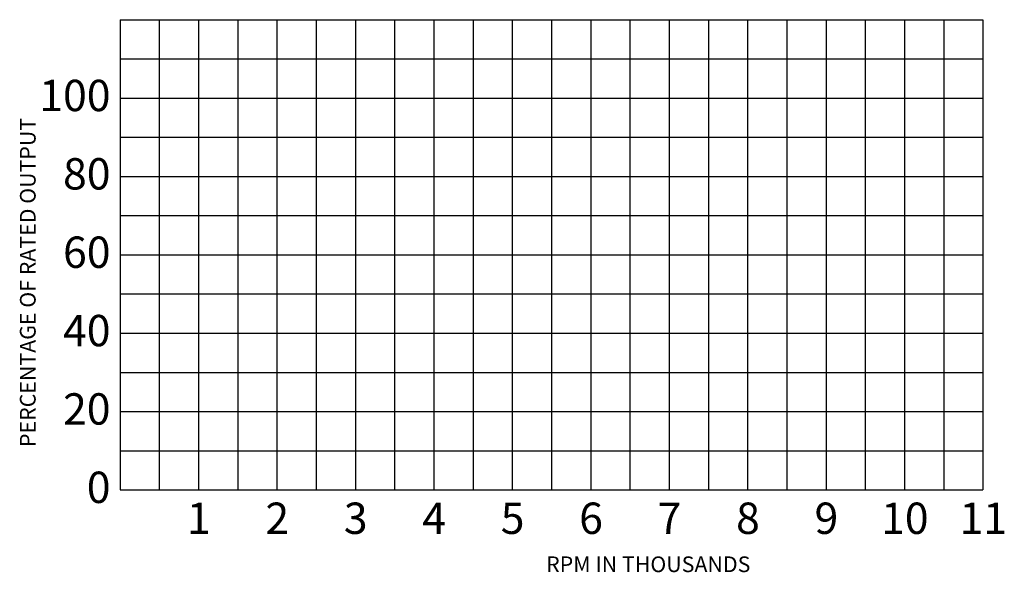
# Model space of a CAD drawing. Units: inches. Extents: x 0.7 to 13.3, y 0.4 to 7.5.
import ezdxf
from ezdxf.enums import TextEntityAlignment as Align

# ---------------------------------------------------------------- set-up
doc = ezdxf.new("R2010")
doc.units = ezdxf.units.IN
doc.header["$MEASUREMENT"] = 0
doc.styles.get("Standard").update_dxf_attribs({"font": 'techb___.ttf'})

msp = doc.modelspace()

# ---------------------------------------------------------------- linework, layer by layer
for p, q in [((1.999, 7.467), (1.999, 1.467)), ((1.999, 7.467), (12.999, 7.467)), ((2.499, 7.467), (2.499, 1.467)), ((2.999, 7.467), (2.999, 1.467)), ((3.499, 7.467), (3.499, 1.467)), ((3.999, 7.467), (3.999, 1.467)), ((4.499, 7.467), (4.499, 1.467)), ((4.999, 7.467), (4.999, 1.467)), ((5.499, 7.467), (5.499, 1.467)), ((5.999, 7.467), (5.999, 1.467)), ((6.499, 7.467), (6.499, 1.467)), ((6.999, 7.467), (6.999, 1.467)), ((7.499, 7.467), (7.499, 1.467)), ((7.999, 7.467), (7.999, 1.467)), ((8.499, 7.467), (8.499, 1.467)), ((8.999, 7.467), (8.999, 1.467)), ((9.499, 7.467), (9.499, 1.467)), ((9.999, 7.467), (9.999, 1.467)), ((10.499, 7.467), (10.499, 1.467)), ((10.999, 7.467), (10.999, 1.467)), ((11.499, 7.467), (11.499, 1.467)), ((11.999, 7.467), (11.999, 1.467)), ((12.499, 7.467), (12.499, 1.467)), ((12.999, 7.467), (12.999, 1.467)), ((1.999, 6.967), (12.999, 6.967)), ((1.999, 6.467), (12.999, 6.467)), ((1.999, 5.967), (12.999, 5.967)), ((1.999, 5.467), (12.999, 5.467)), ((1.999, 4.967), (12.999, 4.967)), ((1.999, 4.467), (12.999, 4.467)), ((1.999, 3.967), (12.999, 3.967)), ((1.999, 3.467), (12.999, 3.467)), ((1.999, 2.967), (12.999, 2.967)), ((1.999, 2.467), (12.999, 2.467)), ((1.999, 1.967), (12.999, 1.967)), ((1.999, 1.467), (12.999, 1.467))]:
    msp.add_line(p, q)

# ---------------------------------------------------------------- texts
for s, p in [('100', (1.878, 6.3)), ('80', (1.878, 5.3)), ('60', (1.878, 4.3)), ('40', (1.878, 3.3)), ('20', (1.878, 2.3)), ('0', (1.878, 1.3))]:
    msp.add_text(s, height=0.4).set_placement(p, align=Align.RIGHT)
msp.add_text('PERCENTAGE OF RATED OUTPUT', height=0.2, rotation=90).set_placement((0.923, 2.014))
for s, p in [('1', (3.003, 0.905)), ('2', (4.003, 0.905)), ('3', (5.003, 0.905)), ('4', (6.003, 0.905)), ('5', (7.003, 0.905)), ('6', (8.003, 0.905)), ('7', (9.003, 0.905)), ('8', (10.003, 0.905)), ('9', (11.003, 0.905)), ('10', (12.003, 0.905)), ('11', (13.003, 0.905))]:
    msp.add_text(s, height=0.4).set_placement(p, align=Align.CENTER)
msp.add_text('RPM IN THOUSANDS', height=0.2).set_placement((7.43, 0.418))

doc.saveas('drawing.dxf')
